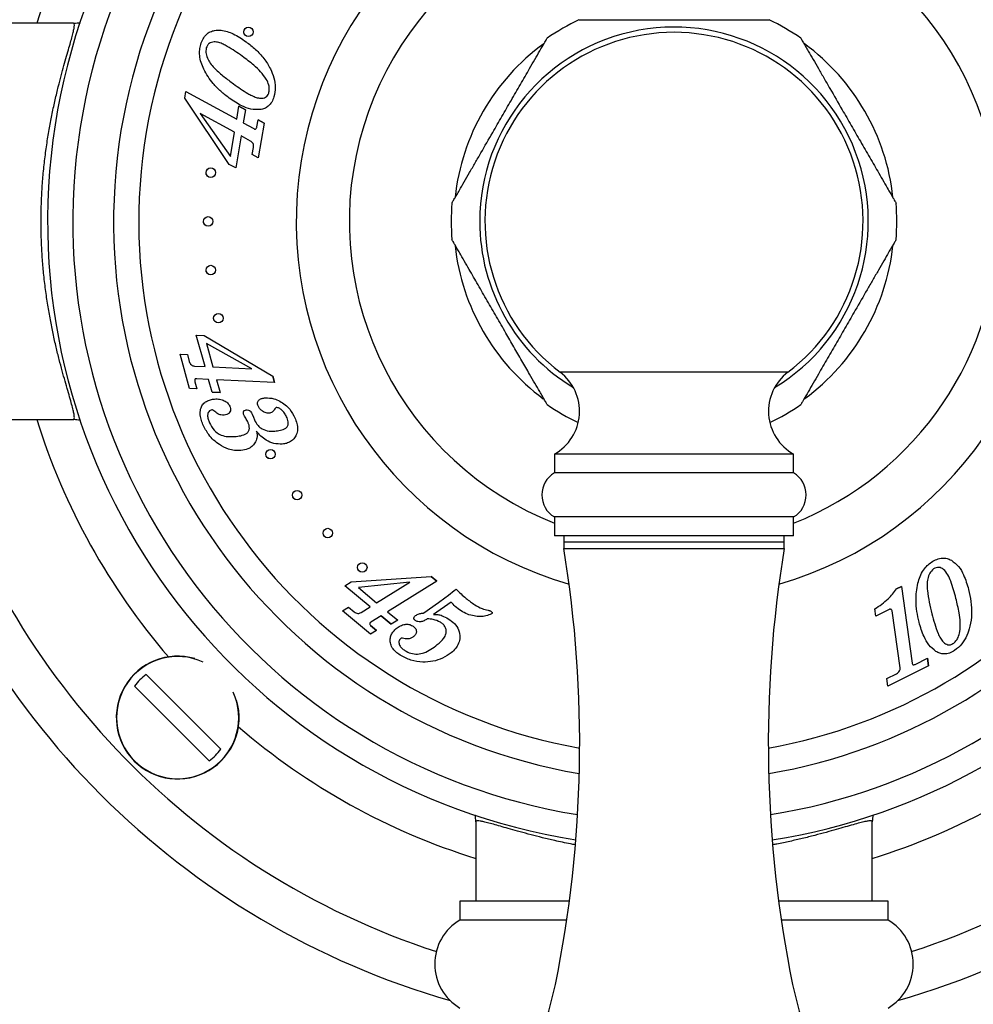
# Model space of a CAD drawing. Units: millimetres. Extents: x 120 to 2400, y 153 to 3444.
# Drawn here: x 675 to 751, y 1186 to 1264 of the extents above; entities that cross this region are included whole.
import ezdxf

# ---------------------------------------------------------------- set-up
doc = ezdxf.new("R2010")
doc.units = ezdxf.units.MM
doc.header["$LTSCALE"] = 12

msp = doc.modelspace()

# ---------------------------------------------------------------- linework, layer by layer
at = {"color": 7, "linetype": 'Continuous', "lineweight": 25}
for p, q in [((679.55, 1263.694), (666.251, 1263.694)), ((688.386, 1257.734), (688.473, 1258.251)), ((688.473, 1258.251), (692.515, 1256.049)), ((691.925, 1252.464), (688.386, 1257.734)), ((692.515, 1256.049), (692.688, 1257.085)), ((693.209, 1256.801), (692.688, 1257.085)), ((692.688, 1257.085), (693.209, 1256.801)), ((692.343, 1255.018), (689.616, 1256.504)), ((689.616, 1256.504), (692.024, 1253.108)), ((693.209, 1256.801), (693.036, 1255.764)), ((693.036, 1255.764), (693.868, 1255.311)), ((694.122, 1255.451), (694.215, 1256.012)), ((694.693, 1255.752), (694.215, 1256.012)), ((694.215, 1256.012), (694.693, 1255.752)), ((694.693, 1255.752), (694.232, 1252.986)), ((692.024, 1253.108), (692.343, 1255.018)), ((692.864, 1254.733), (692.439, 1252.183)), ((693.619, 1254.321), (692.864, 1254.733)), ((693.754, 1253.246), (693.846, 1253.799)), ((694.232, 1252.986), (693.754, 1253.246)), ((692.439, 1252.183), (691.925, 1252.464)), ((689.31, 1238.914), (689.922, 1238.884)), ((690.005, 1236.408), (689.31, 1238.914)), ((689.922, 1238.884), (695.385, 1235.638)), ((693.707, 1236.225), (690.114, 1238.249)), ((690.114, 1238.249), (690.634, 1236.377)), ((688.019, 1237.398), (688.599, 1237.37)), ((688.775, 1234.675), (688.019, 1237.398)), ((688.599, 1237.37), (688.75, 1236.824)), ((689.162, 1236.45), (690.005, 1236.408)), ((690.634, 1236.377), (693.707, 1236.225)), ((689.201, 1235.201), (689.355, 1234.647)), ((690.287, 1235.39), (689.356, 1235.436)), ((690.57, 1234.371), (690.287, 1235.39)), ((690.916, 1235.359), (691.198, 1234.34)), ((695.526, 1235.13), (690.916, 1235.359)), ((695.526, 1235.13), (695.385, 1235.638)), ((695.385, 1235.638), (695.526, 1235.13)), ((689.355, 1234.647), (688.775, 1234.675)), ((690.57, 1234.371), (691.198, 1234.34)), ((691.198, 1234.34), (690.57, 1234.371)), ((666.251, 1232.194), (679.55, 1232.194)), ((693.759, 1232.618), (693.85, 1232.38)), ((693.85, 1232.38), (693.927, 1232.179)), ((717.751, 1229.461), (717.751, 1227.961)), ((736.751, 1229.461), (717.751, 1229.461)), ((736.751, 1227.961), (736.751, 1229.461)), ((736.751, 1227.961), (717.751, 1227.961)), ((717.751, 1224.461), (717.751, 1222.961)), ((736.751, 1224.461), (717.751, 1224.461)), ((736.751, 1222.961), (736.751, 1224.461)), ((736.751, 1222.961), (717.751, 1222.961)), ((718.501, 1222.961), (718.501, 1222.461)), ((718.501, 1222.961), (718.501, 1221.961)), ((736.001, 1222.461), (736.001, 1222.961)), ((736.001, 1221.961), (736.001, 1222.961)), ((736.001, 1222.461), (718.501, 1222.461)), ((718.501, 1221.961), (736.001, 1221.961)), ((701.616, 1219.305), (707.954, 1219.744)), ((708.411, 1219.364), (707.954, 1219.744)), ((707.954, 1219.744), (708.411, 1219.364)), ((701.117, 1218.994), (701.616, 1219.305)), ((703.12, 1217.329), (701.117, 1218.994)), ((706.264, 1219.286), (702.188, 1218.849)), ((702.188, 1218.849), (703.633, 1217.649)), ((703.633, 1217.649), (706.264, 1219.286)), ((708.411, 1219.364), (704.498, 1216.929)), ((745.315, 1218.95), (744.923, 1218.754)), ((744.923, 1218.754), (745.315, 1218.95)), ((745.315, 1218.95), (746.177, 1212.838)), ((700.925, 1217.012), (701.397, 1217.306)), ((701.397, 1217.306), (701.85, 1216.929)), ((702.394, 1216.877), (703.12, 1217.329)), ((707.371, 1216.835), (708.549, 1217.674)), ((709.545, 1217.699), (708.138, 1216.712)), ((743.286, 1216.593), (743.206, 1217.155)), ((744.291, 1217.096), (743.286, 1216.593)), ((703.153, 1215.16), (700.925, 1217.012)), ((703.985, 1216.609), (703.184, 1216.111)), ((703.985, 1216.609), (704.799, 1215.932)), ((704.799, 1215.932), (703.985, 1216.609)), ((704.498, 1216.929), (705.312, 1216.252)), ((745.207, 1212.487), (744.569, 1217.011)), ((703.624, 1215.453), (703.146, 1215.85)), ((703.146, 1215.85), (703.624, 1215.453)), ((705.312, 1216.252), (704.799, 1215.932)), ((703.624, 1215.453), (703.153, 1215.16)), ((746.401, 1212.753), (747.379, 1213.242)), ((747.465, 1212.635), (747.379, 1213.242)), ((747.379, 1213.242), (747.465, 1212.635)), ((747.465, 1212.635), (744.232, 1211.018)), ((685.323, 1211.949), (691.256, 1206.016)), ((744.146, 1211.625), (744.92, 1212.012)), ((744.232, 1211.018), (744.146, 1211.625)), ((690.337, 1205.097), (684.403, 1211.03)), ((711.501, 1200.243), (711.501, 1193.944)), ((743.001, 1193.944), (743.001, 1200.243)), ((710.251, 1193.944), (710.251, 1192.444)), ((718.941, 1193.944), (710.251, 1193.944)), ((744.251, 1193.944), (735.561, 1193.944)), ((744.251, 1192.444), (744.251, 1193.944)), ((718.732, 1192.444), (710.251, 1192.444)), ((744.251, 1192.444), (735.77, 1192.444))]:
    msp.add_line(p, q, dxfattribs=at)
at = {"color": 8, "linetype": 'Continuous', "lineweight": 25}
msp.add_line((736.301, 1235.961), (718.201, 1235.961), dxfattribs=at)
at = {"color": 7, "linetype": 'Continuous', "lineweight": 25}
for centre in [(693.45, 1262.993), (690.454, 1251.812), (690.251, 1247.944), (690.454, 1244.077), (691.059, 1240.251), (695.208, 1229.444), (697.317, 1226.196), (699.755, 1223.186), (702.493, 1220.448)]:
    msp.add_circle(centre, 0.375, dxfattribs=at)
for centre, radius, start, end in [((727.251, 1247.944), 61, 108.02612, 165.03691), ((727.251, 1247.944), 49.75, 0, 260.98443), ((727.251, 1247.944), 47.75, 0, 260.77263), ((727.251, 1247.944), 44.51, 0, 260.27296), ((727.251, 1247.944), 30, 97.75862, 253.88052), ((727.251, 1247.944), 30, 286.11948, 82.24138), ((727.251, 1247.944), 17.7, 115.24142, 124.69234), ((727.251, 1247.944), 17.7, 55.31237, 64.71371), ((727.251, 1247.944), 15.017, 90, 232.93922), ((727.251, 1247.944), 15.017, 307.06078, 90), ((727.251, 1247.944), 17.5, 126.26263, 173.69473), ((727.251, 1247.944), 17.5, 6.30899, 53.64777), ((727.251, 1247.944), 17.7, 175.3142, 184.68441), ((727.251, 1247.944), 17.7, 355.3125, 4.686), ((727.251, 1247.944), 44.51, 279.72704, 0), ((727.251, 1247.944), 47.75, 279.22737, 0), ((727.251, 1247.944), 49.75, 279.01557, 0), ((727.251, 1247.944), 17.5, 186.40793, 233.62095), ((727.251, 1247.944), 17.5, 306.41839, 353.59826), ((715.857, 1232.858), 3.889, 299.14015, 52.93922), ((738.645, 1232.858), 3.889, 127.06078, 240.85985), ((727.251, 1247.944), 17.7, 235.31113, 244.53946), ((727.251, 1247.944), 17.7, 295.46054, 304.69148), ((727.251, 1247.944), 61, 194.96309, 251.97388), ((727.251, 1247.944), 61, 288.02612, 345.03691), ((727.251, 1247.944), 64.4, 196.08073, 253.96589), ((727.251, 1247.944), 64.4, 286.03411, 343.91927), ((718.782, 1226.211), 2.031, 120.51024, 239.48976), ((735.72, 1226.211), 2.031, 300.51024, 59.48976), ((623.76, 1206.461), 96, 348.49524, 9.29137), ((830.741, 1206.461), 96, 170.70863, 191.50476), ((687.83, 1208.523), 4.877, 73.81181, 16.18819), ((687.83, 1208.523), 4.246, 126.19337, 143.80663), ((687.83, 1208.523), 4.246, 306.19337, 323.80663), ((712.313, 1188.944), 4.062, 120.51024, 239.48976), ((742.188, 1188.944), 4.062, 300.51024, 59.48976), ((582.044, 1219.756), 139.609, 343.72059, 346.56279), ((872.458, 1219.756), 139.609, 193.43721, 196.27941)]:
    msp.add_arc(centre, radius, start, end, dxfattribs=at)
at = {"color": 8, "linetype": 'Continuous', "lineweight": 25}
for centre, radius, start, end in [((727.251, 1247.944), 42.51, 0, 259.85027), ((727.251, 1247.944), 53, 139.24651, 162.71231), ((727.251, 1247.944), 25.789, 0, 248.38459), ((727.251, 1247.944), 15.433, 301.18711, 180), ((727.251, 1247.944), 15.433, 180, 238.81289), ((727.251, 1247.944), 42.51, 280.14973, 0), ((727.251, 1247.944), 25.789, 291.61541, 0), ((727.251, 1247.944), 53, 197.28769, 220.75349), ((687.83, 1208.523), 4.853, 65.26026, 24.73974), ((727.251, 1247.944), 53, 229.24651, 252.71231), ((727.251, 1247.944), 53, 287.28769, 310.75349)]:
    msp.add_arc(centre, radius, start, end, dxfattribs=at)
at = {"color": 7, "linetype": 'Continuous', "lineweight": 25}
for points, knots in [([(679.55, 1232.194), (679.571, 1232.202), (679.614, 1232.218), (679.631, 1232.345), (679.612, 1232.551), (679.551, 1232.859), (679.446, 1233.278), (679.294, 1233.825), (679.104, 1234.48), (678.889, 1235.231), (678.658, 1236.059), (678.418, 1236.962), (678.174, 1237.95), (677.936, 1239.01), (677.712, 1240.124), (677.508, 1241.295), (677.328, 1242.528), (677.181, 1243.794), (677.073, 1245.068), (677.003, 1246.353), (676.973, 1247.665), (676.986, 1248.993), (677.041, 1250.312), (677.137, 1251.627), (677.273, 1252.926), (677.444, 1254.185), (677.642, 1255.383), (677.862, 1256.526), (678.099, 1257.615), (678.34, 1258.616), (678.574, 1259.519), (678.797, 1260.333), (679.009, 1261.076), (679.198, 1261.73), (679.357, 1262.288), (679.484, 1262.756), (679.575, 1263.138), (679.627, 1263.442), (679.631, 1263.653), (679.577, 1263.68), (679.55, 1263.694)], [0, 0, 0, 0, 0.02272, 0.045439, 0.068752, 0.092065, 0.118929, 0.145794, 0.173537, 0.201282, 0.227787, 0.254294, 0.281537, 0.30878, 0.335253, 0.361725, 0.388984, 0.416241, 0.442026, 0.467811, 0.494413, 0.521015, 0.54763, 0.574246, 0.601742, 0.629239, 0.655915, 0.682593, 0.710046, 0.737499, 0.76279, 0.788081, 0.81402, 0.839959, 0.864574, 0.889188, 0.914499, 0.939809, 0.969738, 1, 1, 1, 1]), ([(679.55, 1263.694), (679.56, 1263.694), (679.745, 1263.695), (679.929, 1263.721), (680.103, 1263.746)], [0, 0, 0, 0, 0.053885, 1, 1, 1, 1]), ([(719.708, 1263.944), (719.709, 1263.944), (719.713, 1263.944), (719.953, 1263.944), (720.276, 1263.944), (720.702, 1263.944), (721.278, 1263.944), (722.217, 1263.944), (723.474, 1263.944), (725.235, 1263.944), (726.506, 1263.944), (727.251, 1263.944)], [0, 0, 0, 0, 0.052858, 0.125202, 0.179094, 0.234499, 0.321256, 0.410256, 0.580184, 0.754039, 1, 1, 1, 1]), ([(727.251, 1263.944), (728.007, 1263.944), (729.148, 1263.944), (730.657, 1263.944), (731.716, 1263.944), (732.682, 1263.944), (733.538, 1263.944), (734.26, 1263.944), (734.685, 1263.944), (734.851, 1263.944), (734.813, 1263.944), (734.809, 1263.944)], [0, 0, 0, 0, 0.249559, 0.377042, 0.504418, 0.609922, 0.717485, 0.827208, 0.918073, 0.992349, 1, 1, 1, 1]), ([(689.668, 1262.004), (689.72, 1262.149), (689.824, 1262.44), (690.083, 1262.791), (690.412, 1263.025), (690.648, 1263.085), (690.766, 1263.115)], [0, 0, 0, 0, 0.280328, 0.560043, 0.779971, 1, 1, 1, 1]), ([(690.766, 1263.115), (690.936, 1263.129), (691.274, 1263.157), (691.773, 1263.034), (692.458, 1262.758), (692.93, 1262.437), (693.261, 1262.212)], [0, 0, 0, 0, 0.1863207, 0.3730025, 0.5598615, 1, 1, 1, 1]), ([(693.102, 1262.854), (693.094, 1262.877), (693.078, 1262.923), (693.076, 1262.973), (693.075, 1262.997)], [0, 0, 0, 0, 0.514994, 1, 1, 1, 1]), ([(715.783, 1260.081), (715.923, 1260.324), (716.207, 1260.816), (716.607, 1261.508), (716.934, 1262.075), (717.144, 1262.438), (717.167, 1262.478), (717.177, 1262.496)], [0, 0, 0, 0, 0.213847, 0.432032, 0.658888, 0.847066, 1, 1, 1, 1]), ([(737.324, 1262.498), (737.335, 1262.479), (737.357, 1262.44), (737.512, 1262.171), (737.703, 1261.841), (737.956, 1261.402), (738.295, 1260.815), (738.576, 1260.328), (738.719, 1260.081)], [0, 0, 0, 0, 0.156396, 0.314547, 0.441482, 0.571932, 0.783325, 1, 1, 1, 1]), ([(689.901, 1260.028), (689.825, 1260.202), (689.671, 1260.551), (689.566, 1261.074), (689.561, 1261.567), (689.632, 1261.858), (689.668, 1262.004)], [0, 0, 0, 0, 0.280084, 0.559988, 0.78001, 1, 1, 1, 1]), ([(690.101, 1261.721), (690.083, 1261.563), (690.045, 1261.248), (690.232, 1260.802), (690.477, 1260.401), (690.912, 1259.943), (691.506, 1259.429), (692.011, 1259.054), (692.264, 1258.867)], [0, 0, 0, 0, 0.124083, 0.248994, 0.374012, 0.499198, 0.749562, 1, 1, 1, 1]), ([(692.962, 1261.06), (692.574, 1261.335), (692.085, 1261.683), (691.444, 1262.018), (691.101, 1262.165), (690.78, 1262.214), (690.515, 1262.175), (690.321, 1262.082), (690.176, 1261.92), (690.126, 1261.787), (690.101, 1261.721)], [0, 0, 0, 0, 0.420465, 0.530614, 0.640686, 0.750305, 0.812805, 0.875193, 0.937555, 1, 1, 1, 1]), ([(693.261, 1262.212), (693.518, 1262.013), (694.032, 1261.615), (694.697, 1260.897), (695.185, 1260.128), (695.486, 1259.348), (695.625, 1258.582), (695.523, 1258.079), (695.472, 1257.827)], [0, 0, 0, 0, 0.18687, 0.373658, 0.560324, 0.707064, 0.853637, 1, 1, 1, 1]), ([(694.869, 1259.241), (694.724, 1259.442), (694.435, 1259.845), (693.779, 1260.442), (693.272, 1260.825), (692.962, 1261.06)], [0, 0, 0, 0, 0.279702, 0.559801, 1, 1, 1, 1]), ([(709.611, 1249.39), (709.622, 1249.41), (709.644, 1249.449), (709.8, 1249.718), (709.991, 1250.048), (710.245, 1250.489), (710.587, 1251.082), (711.012, 1251.818), (711.457, 1252.589), (712.07, 1253.649), (712.781, 1254.881), (713.583, 1256.271), (714.319, 1257.546), (715.061, 1258.83), (715.542, 1259.664), (715.783, 1260.081)], [0, 0, 0, 0, 0.047515, 0.095565, 0.134148, 0.1738, 0.23856, 0.304957, 0.371517, 0.438116, 0.574166, 0.678914, 0.783653, 0.891924, 1, 1, 1, 1]), ([(738.719, 1260.081), (738.87, 1259.82), (739.172, 1259.297), (739.801, 1258.207), (740.523, 1256.957), (741.331, 1255.557), (742.065, 1254.286), (742.8, 1253.012), (743.421, 1251.937), (743.913, 1251.085), (744.23, 1250.535), (744.473, 1250.114), (744.682, 1249.752), (744.837, 1249.484), (744.911, 1249.357), (744.892, 1249.39), (744.891, 1249.39)], [0, 0, 0, 0, 0.068174, 0.136392, 0.275879, 0.380156, 0.484422, 0.592234, 0.699846, 0.760117, 0.821431, 0.857795, 0.894852, 0.951671, 0.999686, 1, 1, 1, 1]), ([(691.92, 1257.735), (691.692, 1257.911), (691.235, 1258.263), (690.677, 1258.842), (690.223, 1259.429), (690.009, 1259.829), (689.901, 1260.028)], [0, 0, 0, 0, 0.280034, 0.559997, 0.780018, 1, 1, 1, 1]), ([(692.264, 1258.867), (692.64, 1258.6), (693.114, 1258.264), (693.73, 1257.928), (694.06, 1257.779), (694.367, 1257.712), (694.625, 1257.73), (694.822, 1257.797), (694.983, 1257.936), (695.033, 1258.065), (695.058, 1258.129)], [0, 0, 0, 0, 0.420524, 0.530693, 0.640815, 0.750506, 0.81305, 0.875409, 0.937617, 1, 1, 1, 1]), ([(695.058, 1258.129), (695.081, 1258.235), (695.126, 1258.448), (695.07, 1258.839), (694.945, 1259.088), (694.869, 1259.241)], [0, 0, 0, 0, 0.2800096, 0.5601376, 1, 1, 1, 1]), ([(694.388, 1256.819), (694.136, 1256.816), (693.63, 1256.811), (692.784, 1257.155), (692.248, 1257.515), (691.92, 1257.735)], [0, 0, 0, 0, 0.279139, 0.559367, 1, 1, 1, 1]), ([(695.472, 1257.827), (695.422, 1257.689), (695.321, 1257.413), (695.054, 1257.092), (694.728, 1256.892), (694.502, 1256.843), (694.388, 1256.819)], [0, 0, 0, 0, 0.28017, 0.559769, 0.779813, 1, 1, 1, 1]), ([(694.005, 1255.271), (694.036, 1255.298), (694.092, 1255.348), (694.113, 1255.419), (694.122, 1255.451)], [0, 0, 0, 0, 0.558553, 1, 1, 1, 1]), ([(693.868, 1255.311), (693.892, 1255.299), (693.926, 1255.282), (693.973, 1255.265), (693.994, 1255.269), (694.005, 1255.271)], [0, 0, 0, 0, 0.559733, 0.781847, 1, 1, 1, 1]), ([(693.846, 1253.799), (693.854, 1253.857), (693.869, 1253.971), (693.829, 1254.131), (693.734, 1254.249), (693.658, 1254.297), (693.619, 1254.321)], [0, 0, 0, 0, 0.280533, 0.559628, 0.779605, 1, 1, 1, 1]), ([(690.16, 1251.59), (690.145, 1251.607), (690.114, 1251.642), (690.09, 1251.714), (690.077, 1251.779), (690.08, 1251.818), (690.081, 1251.83)], [0, 0, 0, 0, 0.270216, 0.564715, 0.858453, 1, 1, 1, 1]), ([(689.92, 1247.768), (689.909, 1247.791), (689.888, 1247.838), (689.875, 1247.906), (689.877, 1247.947), (689.878, 1247.962)], [0, 0, 0, 0, 0.389615, 0.778322, 1, 1, 1, 1]), ([(689.985, 1247.683), (689.977, 1247.69), (689.951, 1247.714), (689.933, 1247.745), (689.92, 1247.768)], [0, 0, 0, 0, 0.30223, 1, 1, 1, 1]), ([(715.783, 1235.807), (715.579, 1236.16), (715.171, 1236.867), (714.536, 1237.966), (713.865, 1239.129), (713.157, 1240.355), (712.418, 1241.636), (711.686, 1242.903), (711.075, 1243.962), (710.588, 1244.806), (710.27, 1245.357), (710.028, 1245.776), (709.819, 1246.137), (709.665, 1246.405), (709.591, 1246.532), (709.61, 1246.499), (709.61, 1246.499)], [0, 0, 0, 0, 0.091748, 0.183866, 0.275893, 0.381948, 0.488485, 0.594585, 0.700039, 0.760887, 0.821614, 0.858348, 0.895026, 0.951838, 0.999847, 1, 1, 1, 1]), ([(744.891, 1246.498), (744.88, 1246.479), (744.858, 1246.44), (744.702, 1246.17), (744.511, 1245.84), (744.257, 1245.399), (743.915, 1244.807), (743.49, 1244.071), (743.045, 1243.3), (742.432, 1242.239), (741.721, 1241.007), (740.919, 1239.617), (740.182, 1238.342), (739.441, 1237.058), (738.959, 1236.224), (738.719, 1235.807)], [0, 0, 0, 0, 0.047441, 0.095495, 0.134081, 0.173736, 0.238501, 0.304904, 0.371468, 0.438072, 0.574133, 0.678889, 0.783636, 0.891916, 1, 1, 1, 1]), ([(690.158, 1243.846), (690.144, 1243.867), (690.115, 1243.908), (690.088, 1243.983), (690.077, 1244.047), (690.08, 1244.084), (690.081, 1244.094)], [0, 0, 0, 0, 0.294213, 0.587675, 0.880752, 1, 1, 1, 1]), ([(690.736, 1240.061), (690.724, 1240.085), (690.701, 1240.131), (690.685, 1240.203), (690.686, 1240.247), (690.686, 1240.265)], [0, 0, 0, 0, 0.370921, 0.741197, 1, 1, 1, 1]), ([(690.795, 1239.988), (690.79, 1239.992), (690.767, 1240.012), (690.75, 1240.039), (690.736, 1240.061)], [0, 0, 0, 0, 0.195146, 1, 1, 1, 1]), ([(688.75, 1236.824), (688.767, 1236.77), (688.801, 1236.663), (688.899, 1236.535), (689.029, 1236.464), (689.118, 1236.455), (689.162, 1236.45)], [0, 0, 0, 0, 0.280571, 0.559736, 0.779684, 1, 1, 1, 1]), ([(689.229, 1235.423), (689.212, 1235.383), (689.181, 1235.311), (689.195, 1235.235), (689.201, 1235.201)], [0, 0, 0, 0, 0.559771, 1, 1, 1, 1]), ([(689.356, 1235.436), (689.332, 1235.436), (689.299, 1235.436), (689.255, 1235.437), (689.238, 1235.428), (689.229, 1235.423)], [0, 0, 0, 0, 0.559846, 0.782902, 1, 1, 1, 1]), ([(717.178, 1233.391), (717.167, 1233.41), (717.145, 1233.448), (716.989, 1233.718), (716.798, 1234.049), (716.543, 1234.49), (716.206, 1235.075), (715.924, 1235.563), (715.783, 1235.807)], [0, 0, 0, 0, 0.15599, 0.314215, 0.44284, 0.571717, 0.785597, 1, 1, 1, 1]), ([(738.719, 1235.807), (738.579, 1235.564), (738.295, 1235.073), (737.895, 1234.38), (737.568, 1233.814), (737.358, 1233.45), (737.335, 1233.41), (737.324, 1233.392)], [0, 0, 0, 0, 0.21376, 0.431857, 0.65862, 0.846722, 1, 1, 1, 1]), ([(689.836, 1231.801), (689.781, 1231.943), (689.671, 1232.226), (689.598, 1232.679), (689.651, 1233.101), (689.835, 1233.442), (690.107, 1233.658), (690.427, 1233.789), (690.653, 1233.817), (690.767, 1233.831)], [0, 0, 0, 0, 0.166928, 0.333608, 0.499961, 0.624783, 0.749679, 0.874776, 1, 1, 1, 1]), ([(690.767, 1233.831), (690.899, 1233.834), (691.163, 1233.841), (691.513, 1233.72), (691.804, 1233.535), (691.909, 1233.355), (691.962, 1233.265)], [0, 0, 0, 0, 0.280288, 0.560323, 0.780464, 1, 1, 1, 1]), ([(694.218, 1233.288), (694.191, 1233.374), (694.151, 1233.502), (694.216, 1233.67), (694.334, 1233.8), (694.538, 1233.894), (694.71, 1233.915), (694.796, 1233.925)], [0, 0, 0, 0, 0.248445, 0.373629, 0.49922, 0.749181, 1, 1, 1, 1]), ([(694.796, 1233.925), (695.023, 1233.92), (695.428, 1233.911), (695.791, 1233.734), (695.951, 1233.656)], [0, 0, 0, 0, 0.559218, 1, 1, 1, 1]), ([(695.951, 1233.656), (696.095, 1233.567), (696.384, 1233.389), (696.817, 1232.956), (697.018, 1232.568), (697.141, 1232.33)], [0, 0, 0, 0, 0.2802497, 0.5604027, 1, 1, 1, 1]), ([(690.553, 1232.974), (690.503, 1232.962), (690.403, 1232.939), (690.288, 1232.83), (690.222, 1232.69), (690.196, 1232.486), (690.242, 1232.232), (690.318, 1232.043), (690.357, 1231.949)], [0, 0, 0, 0, 0.124393, 0.249295, 0.374138, 0.499372, 0.749308, 1, 1, 1, 1]), ([(690.691, 1232.905), (690.669, 1232.925), (690.629, 1232.961), (690.576, 1232.97), (690.553, 1232.974)], [0, 0, 0, 0, 0.561785, 1, 1, 1, 1]), ([(691.514, 1232.547), (691.427, 1232.549), (691.254, 1232.552), (690.965, 1232.674), (690.795, 1232.817), (690.691, 1232.905)], [0, 0, 0, 0, 0.2796515, 0.5595797, 1, 1, 1, 1]), ([(691.962, 1233.265), (691.985, 1233.205), (692.03, 1233.085), (692.03, 1232.886), (691.924, 1232.705), (691.74, 1232.579), (691.589, 1232.558), (691.514, 1232.547)], [0, 0, 0, 0, 0.1871394, 0.373964, 0.5600444, 0.7795645, 1, 1, 1, 1]), ([(693.087, 1232.578), (693.072, 1232.619), (693.041, 1232.7), (693.047, 1232.814), (693.089, 1232.891), (693.159, 1232.946), (693.224, 1232.957), (693.268, 1232.963)], [0, 0, 0, 0, 0.25063, 0.500029, 0.625293, 0.750644, 1, 1, 1, 1]), ([(693.268, 1232.963), (693.328, 1232.962), (693.45, 1232.958), (693.643, 1232.843), (693.715, 1232.703), (693.759, 1232.618)], [0, 0, 0, 0, 0.280242, 0.560256, 1, 1, 1, 1]), ([(695.083, 1232.703), (694.98, 1232.712), (694.772, 1232.731), (694.522, 1232.885), (694.328, 1233.07), (694.255, 1233.216), (694.218, 1233.288)], [0, 0, 0, 0, 0.278896, 0.559252, 0.779714, 1, 1, 1, 1]), ([(695.555, 1233.05), (695.49, 1232.951), (695.373, 1232.776), (695.172, 1232.725), (695.083, 1232.703)], [0, 0, 0, 0, 0.56101, 1, 1, 1, 1]), ([(695.712, 1233.161), (695.694, 1233.157), (695.657, 1233.151), (695.602, 1233.111), (695.573, 1233.073), (695.555, 1233.05)], [0, 0, 0, 0, 0.279268, 0.560946, 1, 1, 1, 1]), ([(696.516, 1232.342), (696.468, 1232.443), (696.374, 1232.645), (696.179, 1232.888), (695.962, 1233.081), (695.795, 1233.134), (695.712, 1233.161)], [0, 0, 0, 0, 0.281029, 0.561683, 0.782399, 1, 1, 1, 1]), ([(680.08, 1232.145), (679.914, 1232.169), (679.737, 1232.194), (679.56, 1232.194), (679.55, 1232.194)], [0, 0, 0, 0, 0.943746, 1, 1, 1, 1]), ([(690.357, 1231.949), (690.462, 1231.741), (690.671, 1231.327), (691.222, 1230.945), (691.809, 1230.826), (692.172, 1230.842), (692.353, 1230.85)], [0, 0, 0, 0, 0.280151, 0.558898, 0.779204, 1, 1, 1, 1]), ([(692.353, 1230.85), (692.514, 1230.868), (692.835, 1230.904), (693.235, 1231.021), (693.475, 1231.256), (693.536, 1231.5), (693.506, 1231.745), (693.447, 1231.896), (693.418, 1231.972)], [0, 0, 0, 0, 0.250775, 0.500393, 0.624853, 0.749507, 0.874637, 1, 1, 1, 1]), ([(693.233, 1232.309), (693.203, 1232.358), (693.152, 1232.446), (693.107, 1232.538), (693.087, 1232.578)], [0, 0, 0, 0, 0.560096, 1, 1, 1, 1]), ([(693.418, 1231.972), (693.386, 1232.036), (693.329, 1232.151), (693.262, 1232.261), (693.233, 1232.309)], [0, 0, 0, 0, 0.559936, 1, 1, 1, 1]), ([(693.927, 1232.179), (694.009, 1232.015), (694.155, 1231.723), (694.422, 1231.536), (694.539, 1231.453)], [0, 0, 0, 0, 0.56007, 1, 1, 1, 1]), ([(695.535, 1231.282), (695.685, 1231.299), (695.985, 1231.332), (696.359, 1231.446), (696.578, 1231.671), (696.63, 1231.901), (696.597, 1232.129), (696.543, 1232.271), (696.516, 1232.342)], [0, 0, 0, 0, 0.2508244, 0.5003025, 0.6248345, 0.7494907, 0.8746299, 1, 1, 1, 1]), ([(697.141, 1232.33), (697.197, 1232.185), (697.309, 1231.895), (697.373, 1231.428), (697.287, 1231), (697.076, 1230.668), (696.808, 1230.437), (696.483, 1230.294), (696.252, 1230.264), (696.136, 1230.249)], [0, 0, 0, 0, 0.166949, 0.333701, 0.499826, 0.624841, 0.749762, 0.874813, 1, 1, 1, 1]), ([(691.151, 1230.207), (690.991, 1230.321), (690.673, 1230.55), (690.203, 1231.076), (689.975, 1231.526), (689.836, 1231.801)], [0, 0, 0, 0, 0.280149, 0.560289, 1, 1, 1, 1]), ([(694.092, 1231.267), (694.123, 1231.085), (694.179, 1230.761), (694.032, 1230.469), (693.968, 1230.341)], [0, 0, 0, 0, 0.560428, 1, 1, 1, 1]), ([(696.136, 1230.249), (695.913, 1230.254), (695.466, 1230.264), (694.888, 1230.519), (694.429, 1230.864), (694.205, 1231.132), (694.092, 1231.267)], [0, 0, 0, 0, 0.2796173, 0.5594807, 0.7796368, 1, 1, 1, 1]), ([(694.539, 1231.453), (694.718, 1231.382), (695.04, 1231.255), (695.383, 1231.274), (695.535, 1231.282)], [0, 0, 0, 0, 0.558633, 1, 1, 1, 1]), ([(692.847, 1229.733), (692.68, 1229.73), (692.344, 1229.724), (691.755, 1229.863), (691.38, 1230.077), (691.151, 1230.207)], [0, 0, 0, 0, 0.280123, 0.560206, 1, 1, 1, 1]), ([(693.968, 1230.341), (693.892, 1230.244), (693.739, 1230.049), (693.355, 1229.814), (693.04, 1229.764), (692.847, 1229.733)], [0, 0, 0, 0, 0.280201, 0.560279, 1, 1, 1, 1]), ([(694.934, 1229.188), (694.916, 1229.208), (694.89, 1229.239), (694.874, 1229.276), (694.869, 1229.288)], [0, 0, 0, 0, 0.661195, 1, 1, 1, 1]), ([(695.067, 1229.098), (695.064, 1229.099), (695.038, 1229.104), (694.991, 1229.136), (694.953, 1229.171), (694.934, 1229.188)], [0, 0, 0, 0, 0.049213, 0.52396, 1, 1, 1, 1]), ([(697.046, 1225.937), (697.029, 1225.957), (697.001, 1225.988), (696.984, 1226.027), (696.978, 1226.041)], [0, 0, 0, 0, 0.633929, 1, 1, 1, 1]), ([(697.179, 1225.849), (697.177, 1225.849), (697.152, 1225.854), (697.105, 1225.885), (697.066, 1225.92), (697.046, 1225.937)], [0, 0, 0, 0, 0.026847, 0.519719, 1, 1, 1, 1]), ([(699.488, 1222.923), (699.47, 1222.943), (699.44, 1222.976), (699.422, 1223.016), (699.415, 1223.032)], [0, 0, 0, 0, 0.599898, 1, 1, 1, 1]), ([(699.619, 1222.837), (699.619, 1222.837), (699.594, 1222.844), (699.547, 1222.871), (699.507, 1222.906), (699.488, 1222.923)], [0, 0, 0, 0, 0.004191, 0.507577, 1, 1, 1, 1]), ([(747.708, 1220.878), (747.843, 1220.958), (748.112, 1221.116), (748.541, 1221.219), (748.948, 1221.185), (749.169, 1221.079), (749.28, 1221.026)], [0, 0, 0, 0, 0.280275, 0.559976, 0.77993, 1, 1, 1, 1]), ([(749.28, 1221.026), (749.484, 1220.867), (749.893, 1220.548), (750.343, 1219.726), (750.531, 1219.092), (750.646, 1218.705)], [0, 0, 0, 0, 0.27915, 0.559402, 1, 1, 1, 1]), ([(702.23, 1220.181), (702.212, 1220.2), (702.18, 1220.235), (702.16, 1220.277), (702.152, 1220.295)], [0, 0, 0, 0, 0.563142, 1, 1, 1, 1]), ([(746.624, 1219.191), (746.675, 1219.376), (746.779, 1219.746), (747.034, 1220.22), (747.345, 1220.607), (747.587, 1220.788), (747.708, 1220.878)], [0, 0, 0, 0, 0.280078, 0.560033, 0.780001, 1, 1, 1, 1]), ([(747.875, 1220.335), (747.762, 1220.225), (747.535, 1220.005), (747.399, 1219.544), (747.337, 1219.079), (747.384, 1218.452), (747.514, 1217.681), (747.664, 1217.073), (747.739, 1216.769)], [0, 0, 0, 0, 0.124024, 0.248957, 0.373959, 0.499127, 0.749531, 1, 1, 1, 1]), ([(749.647, 1217.987), (749.586, 1218.216), (749.465, 1218.675), (749.257, 1219.304), (749.024, 1219.865), (748.763, 1220.239), (748.483, 1220.413), (748.275, 1220.468), (748.059, 1220.441), (747.936, 1220.37), (747.875, 1220.335)], [0, 0, 0, 0, 0.210447, 0.420853, 0.586119, 0.750182, 0.812728, 0.875118, 0.937503, 1, 1, 1, 1]), ([(702.36, 1220.098), (702.336, 1220.108), (702.289, 1220.128), (702.25, 1220.163), (702.23, 1220.181)], [0, 0, 0, 0, 0.49407, 1, 1, 1, 1]), ([(708.549, 1217.674), (708.813, 1217.865), (709.286, 1218.206), (709.741, 1218.571), (709.941, 1218.731)], [0, 0, 0, 0, 0.559982, 1, 1, 1, 1]), ([(709.941, 1218.731), (710.202, 1218.477), (710.668, 1218.023), (711.197, 1217.644), (711.43, 1217.477)], [0, 0, 0, 0, 0.560132, 1, 1, 1, 1]), ([(743.206, 1217.155), (743.388, 1217.28), (743.753, 1217.529), (744.233, 1217.914), (744.624, 1218.328), (744.823, 1218.612), (744.923, 1218.754)], [0, 0, 0, 0, 0.2800565, 0.560013, 0.7800055, 1, 1, 1, 1]), ([(746.718, 1216.098), (746.654, 1216.383), (746.525, 1216.952), (746.462, 1217.764), (746.487, 1218.516), (746.578, 1218.966), (746.624, 1219.191)], [0, 0, 0, 0, 0.280026, 0.559998, 0.780006, 1, 1, 1, 1]), ([(750.646, 1218.705), (750.718, 1218.384), (750.861, 1217.741), (750.914, 1216.751), (750.798, 1215.835), (750.531, 1215.032), (750.146, 1214.343), (749.742, 1214.016), (749.54, 1213.853)], [0, 0, 0, 0, 0.186876, 0.373662, 0.560329, 0.707065, 0.853634, 1, 1, 1, 1]), ([(749.958, 1215.366), (749.974, 1215.613), (750.006, 1216.108), (749.882, 1216.988), (749.736, 1217.608), (749.647, 1217.987)], [0, 0, 0, 0, 0.279663, 0.559767, 1, 1, 1, 1]), ([(710.34, 1217.002), (710.176, 1217.115), (709.883, 1217.316), (709.648, 1217.582), (709.545, 1217.699)], [0, 0, 0, 0, 0.559949, 1, 1, 1, 1]), ([(711.43, 1217.477), (711.617, 1217.37), (711.95, 1217.179), (712.324, 1217.09), (712.488, 1217.051)], [0, 0, 0, 0, 0.560144, 1, 1, 1, 1]), ([(744.569, 1217.011), (744.56, 1217.039), (744.547, 1217.082), (744.498, 1217.116), (744.444, 1217.136), (744.369, 1217.132), (744.317, 1217.108), (744.291, 1217.096)], [0, 0, 0, 0, 0.248276, 0.374984, 0.501239, 0.749996, 1, 1, 1, 1]), ([(701.85, 1216.929), (701.894, 1216.895), (701.982, 1216.828), (702.137, 1216.789), (702.28, 1216.813), (702.356, 1216.856), (702.394, 1216.877)], [0, 0, 0, 0, 0.28051, 0.559614, 0.779562, 1, 1, 1, 1]), ([(706.705, 1216.241), (706.673, 1216.265), (706.625, 1216.301), (706.589, 1216.374), (706.584, 1216.454), (706.627, 1216.548), (706.685, 1216.601), (706.714, 1216.628)], [0, 0, 0, 0, 0.24985, 0.375333, 0.500779, 0.749805, 1, 1, 1, 1]), ([(707.652, 1216.365), (707.572, 1216.313), (707.412, 1216.209), (707.157, 1216.117), (706.904, 1216.132), (706.771, 1216.205), (706.705, 1216.241)], [0, 0, 0, 0, 0.280571, 0.560444, 0.779884, 1, 1, 1, 1]), ([(706.714, 1216.628), (706.809, 1216.684), (706.979, 1216.784), (707.175, 1216.808), (707.261, 1216.818)], [0, 0, 0, 0, 0.558961, 1, 1, 1, 1]), ([(707.261, 1216.818), (707.282, 1216.819), (707.319, 1216.822), (707.355, 1216.831), (707.371, 1216.835)], [0, 0, 0, 0, 0.5602, 1, 1, 1, 1]), ([(708.692, 1216.104), (708.506, 1216.187), (708.174, 1216.335), (707.812, 1216.356), (707.652, 1216.365)], [0, 0, 0, 0, 0.559001, 1, 1, 1, 1]), ([(708.138, 1216.712), (708.255, 1216.72), (708.492, 1216.738), (708.895, 1216.599), (709.163, 1216.46), (709.326, 1216.375)], [0, 0, 0, 0, 0.27894, 0.559488, 1, 1, 1, 1]), ([(709.326, 1216.375), (709.494, 1216.258), (709.827, 1216.024), (710.184, 1215.509), (710.275, 1214.933), (710.163, 1214.416), (709.914, 1213.997), (709.677, 1213.782), (709.558, 1213.674)], [0, 0, 0, 0, 0.18704, 0.373439, 0.55947, 0.706187, 0.852968, 1, 1, 1, 1]), ([(712.761, 1216.765), (712.616, 1216.704), (712.324, 1216.581), (711.846, 1216.541), (711.345, 1216.588), (710.828, 1216.727), (710.502, 1216.91), (710.34, 1217.002)], [0, 0, 0, 0, 0.185765, 0.372585, 0.559533, 0.779722, 1, 1, 1, 1]), ([(712.488, 1217.051), (712.523, 1217.044), (712.585, 1217.033), (712.645, 1217.013), (712.671, 1217.004)], [0, 0, 0, 0, 0.56021, 1, 1, 1, 1]), ([(712.671, 1217.004), (712.716, 1216.975), (712.772, 1216.939), (712.808, 1216.868), (712.808, 1216.827), (712.79, 1216.792), (712.771, 1216.774), (712.761, 1216.765)], [0, 0, 0, 0, 0.499119, 0.624275, 0.749493, 0.874505, 1, 1, 1, 1]), ([(747.739, 1216.769), (747.809, 1216.504), (747.949, 1215.976), (748.169, 1215.328), (748.393, 1214.828), (748.632, 1214.492), (748.936, 1214.304), (749.219, 1214.298), (749.34, 1214.364), (749.401, 1214.398)], [0, 0, 0, 0, 0.250639, 0.501199, 0.626467, 0.751211, 0.875272, 0.937582, 1, 1, 1, 1]), ([(703.184, 1216.111), (703.162, 1216.095), (703.131, 1216.073), (703.091, 1216.043), (703.083, 1216.022), (703.079, 1216.012)], [0, 0, 0, 0, 0.559653, 0.782756, 1, 1, 1, 1]), ([(703.079, 1216.012), (703.083, 1215.978), (703.091, 1215.918), (703.129, 1215.871), (703.146, 1215.85)], [0, 0, 0, 0, 0.560226, 1, 1, 1, 1]), ([(705.493, 1213.492), (705.376, 1213.573), (705.141, 1213.735), (704.857, 1214.06), (704.708, 1214.431), (704.701, 1214.791), (704.783, 1215.104), (704.957, 1215.379), (705.115, 1215.522), (705.194, 1215.594)], [0, 0, 0, 0, 0.166916, 0.333559, 0.499787, 0.624838, 0.749784, 0.874827, 1, 1, 1, 1]), ([(705.194, 1215.594), (705.299, 1215.671), (705.507, 1215.826), (705.855, 1215.937), (706.195, 1215.952), (706.381, 1215.863), (706.473, 1215.819)], [0, 0, 0, 0, 0.280419, 0.560479, 0.780515, 1, 1, 1, 1]), ([(706.473, 1215.819), (706.555, 1215.763), (706.718, 1215.651), (706.82, 1215.373), (706.739, 1215.121), (706.627, 1215.013), (706.572, 1214.959)], [0, 0, 0, 0, 0.281415, 0.558437, 0.778885, 1, 1, 1, 1]), ([(708.452, 1214.317), (708.546, 1214.397), (708.735, 1214.557), (708.977, 1214.836), (709.149, 1215.136), (709.175, 1215.45), (709.091, 1215.72), (708.919, 1215.944), (708.768, 1216.051), (708.692, 1216.104)], [0, 0, 0, 0, 0.167098, 0.334124, 0.500583, 0.625223, 0.749925, 0.874857, 1, 1, 1, 1]), ([(748.05, 1213.777), (747.852, 1213.94), (747.455, 1214.266), (747.019, 1215.085), (746.832, 1215.714), (746.718, 1216.098)], [0, 0, 0, 0, 0.279272, 0.559485, 1, 1, 1, 1]), ([(705.55, 1214.808), (705.515, 1214.773), (705.446, 1214.702), (705.4, 1214.556), (705.401, 1214.406), (705.465, 1214.217), (705.624, 1214.021), (705.786, 1213.909), (705.867, 1213.853)], [0, 0, 0, 0, 0.124864, 0.249872, 0.374802, 0.499965, 0.749521, 1, 1, 1, 1]), ([(705.698, 1214.834), (705.668, 1214.838), (705.616, 1214.846), (705.57, 1214.82), (705.55, 1214.808)], [0, 0, 0, 0, 0.5585793, 1, 1, 1, 1]), ([(706.572, 1214.959), (706.501, 1214.909), (706.359, 1214.809), (706.047, 1214.75), (705.83, 1214.802), (705.698, 1214.834)], [0, 0, 0, 0, 0.280041, 0.559497, 1, 1, 1, 1]), ([(749.401, 1214.398), (749.485, 1214.464), (749.655, 1214.598), (749.858, 1214.931), (749.92, 1215.201), (749.958, 1215.366)], [0, 0, 0, 0, 0.28009, 0.560141, 1, 1, 1, 1]), ([(705.867, 1213.853), (706.024, 1213.769), (706.336, 1213.602), (706.874, 1213.547), (707.429, 1213.659), (707.96, 1213.935), (708.288, 1214.189), (708.452, 1214.317)], [0, 0, 0, 0, 0.186529, 0.372948, 0.559451, 0.7796, 1, 1, 1, 1]), ([(709.558, 1213.674), (709.336, 1213.518), (708.893, 1213.206), (708.104, 1212.976), (707.249, 1212.902), (706.336, 1213.036), (705.774, 1213.34), (705.493, 1213.492)], [0, 0, 0, 0, 0.186629, 0.373321, 0.560146, 0.780033, 1, 1, 1, 1]), ([(749.54, 1213.853), (749.411, 1213.778), (749.155, 1213.629), (748.741, 1213.555), (748.36, 1213.615), (748.153, 1213.723), (748.05, 1213.777)], [0, 0, 0, 0, 0.280203, 0.5598341, 0.7798991, 1, 1, 1, 1]), ([(744.92, 1212.012), (744.969, 1212.04), (745.066, 1212.094), (745.17, 1212.215), (745.215, 1212.355), (745.21, 1212.443), (745.207, 1212.487)], [0, 0, 0, 0, 0.280559, 0.559733, 0.779793, 1, 1, 1, 1]), ([(746.177, 1212.838), (746.179, 1212.819), (746.184, 1212.784), (746.189, 1212.749), (746.191, 1212.734)], [0, 0, 0, 0, 0.560228, 1, 1, 1, 1]), ([(746.191, 1212.734), (746.231, 1212.726), (746.303, 1212.713), (746.371, 1212.741), (746.401, 1212.753)], [0, 0, 0, 0, 0.559374, 1, 1, 1, 1]), ([(711.501, 1200.243), (711.501, 1200.253), (711.5, 1200.438), (711.496, 1200.629), (711.449, 1200.801), (711.448, 1200.802)], [0, 0, 0, 0, 0.053309, 0.989635, 1, 1, 1, 1]), ([(743.051, 1200.782), (743.027, 1200.613), (743.001, 1200.433), (743.001, 1200.253), (743.001, 1200.243)], [0, 0, 0, 0, 0.944648, 1, 1, 1, 1])]:
    msp.add_open_spline(points, degree=3, knots=knots, dxfattribs=at)
at = {"color": 8, "linetype": 'Continuous', "lineweight": 25}
for points, knots in [([(719.405, 1198.419), (719.282, 1198.441), (718.711, 1198.543), (717.84, 1198.734), (716.792, 1198.98), (715.874, 1199.215), (715.021, 1199.446), (714.26, 1199.661), (713.598, 1199.853), (713.025, 1200.017), (712.533, 1200.152), (712.145, 1200.249), (711.855, 1200.305), (711.653, 1200.324), (711.525, 1200.308), (711.509, 1200.265), (711.501, 1200.243)], [0, 0, 0, 0, 0.025383, 0.117891, 0.194935, 0.271978, 0.351037, 0.430094, 0.503723, 0.577348, 0.652951, 0.728551, 0.795568, 0.862585, 0.931292, 1, 1, 1, 1]), ([(743.001, 1200.243), (742.988, 1200.27), (742.961, 1200.323), (742.751, 1200.321), (742.436, 1200.267), (742.019, 1200.166), (741.491, 1200.021), (740.859, 1199.84), (740.139, 1199.632), (739.335, 1199.405), (738.437, 1199.164), (737.474, 1198.922), (736.461, 1198.691), (735.671, 1198.521), (735.195, 1198.436), (735.087, 1198.416)], [0, 0, 0, 0, 0.088563, 0.178089, 0.257866, 0.337646, 0.420147, 0.502653, 0.582169, 0.661688, 0.743482, 0.825276, 0.901462, 0.977647, 1, 1, 1, 1])]:
    msp.add_open_spline(points, degree=3, knots=knots, dxfattribs=at)

doc.saveas('drawing.dxf')
